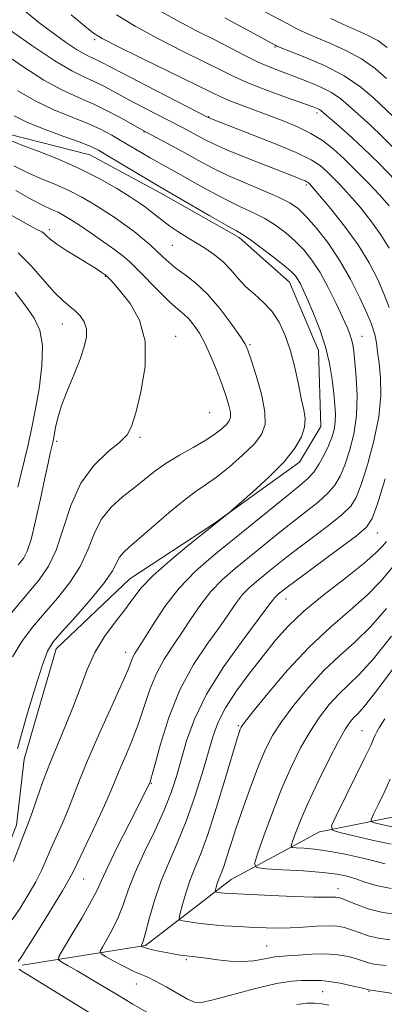
# Model space of a CAD drawing. Extents: x 2122300 to 2125200, y 352300 to 355200.
# Drawn here: x 2124192 to 2124259, y 352696 to 352879 of the extents above; entities that cross this region are included whole.
import ezdxf

# ---------------------------------------------------------------- set-up
doc = ezdxf.new("R2010")
doc.units = 0
doc.header["$MEASUREMENT"] = 0
for name, color, linetype, lineweight in [('DTM HARD BREAKLINE', 7, 'Continuous', 0), ('DTM SPOT ELEVATION', 2, 'Continuous', 13), ('INDEX CONTOUR', 41, 'Continuous', 13), ('INTERMEDIATE CONTOUR', 44, 'Continuous', 0)]:
    doc.layers.add(name, color=color, linetype=linetype, lineweight=lineweight)

msp = doc.modelspace()

# ---------------------------------------------------------------- linework, layer by layer
at = {"layer": 'DTM HARD BREAKLINE'}
for points in [[(2124139.907, 352885.246, 884.855), (2124160.182, 352876.564, 884.285), (2124173.653, 352867.78, 883.905), (2124189.322, 352857.669, 883.525), (2124204.625, 352853.813, 882.86), (2124217.8, 352846.659, 882.48), (2124232.351, 352838.436, 882.385), (2124241.731, 352830.136, 882.765), (2124247.094, 352817.421, 882.86), (2124247.577, 352803.271, 883.335), (2124243.591, 352796.678, 883.525), (2124227.699, 352785.279, 884.095), (2124212.062, 352774.973, 884.855), (2124198.371, 352761.973, 885.425), (2124192.415, 352741.466, 885.425), (2124190.965, 352729.193, 884.665), (2124187.028, 352719.333, 884.76), (2124181.401, 352713.26, 884.665)], [(2124192.01, 352703.2, 879.65), (2124214.93, 352706.84, 873.8), (2124230.89, 352719.13, 869.12), (2124247.31, 352727.96, 864.47), (2124264.92, 352731.52, 859.81), (2124279.92, 352738.49, 855.78), (2124292.85, 352735.79, 852.19), (2124310.13, 352733.89, 850.47)]]:
    msp.add_polyline3d(points, dxfattribs=at)
at = {"layer": 'DTM SPOT ELEVATION'}
for p in [(2124205.54, 352875.21, 872.3), (2124239.022, 352873.824, 866.14), (2124226.71, 352860.91, 873.9), (2124246.83, 352861.57, 870.4), (2124214.66, 352858.01, 878.1), (2124244.85, 352848.18, 876.3), (2124197.06, 352839.87, 889.6), (2124219.96, 352836.96, 884.9), (2124207.49, 352831.19, 890.1), (2124199.497, 352822.325, 892.835), (2124220.57, 352820.07, 889.4), (2124255.22, 352820.04, 879.2), (2124234.402, 352818.489, 885.805), (2124226.9, 352805.88, 889.2), (2124198.461, 352800.53, 891.695), (2124213.967, 352801.305, 889.7), (2124258.04, 352783.49, 875.2), (2124241.096, 352771.218, 875.26), (2124211.3, 352761.32, 882.6), (2124232.23, 352747.71, 872.2), (2124255.22, 352746.79, 864.9), (2124216.06, 352736.95, 877.9), (2124203.484, 352719.203, 879.155), (2124250.72, 352717.42, 869.4), (2124237.49, 352706.73, 873.1), (2124222.56, 352704.21, 874.2), (2124213.24, 352699.71, 876.7), (2124247.88, 352698.24, 876.9), (2124256.51, 352698.35, 876.1)]:
    msp.add_point(p, dxfattribs=at)
at = {"layer": 'INDEX CONTOUR'}
for points in [[(2124261.441, 352849.05, 870), (2124258.378, 352852.155, 870), (2124255.305, 352855.165, 870), (2124252.645, 352857.632, 870), (2124250.53, 352859.493, 870), (2124247.607, 352861.975, 870), (2124247.28, 352862.2, 870), (2124246.853, 352862.408, 870), (2124245.936, 352862.76, 870), (2124241.161, 352864.475, 870), (2124237.638, 352865.767, 870), (2124234.294, 352867.065, 870), (2124231.631, 352868.223, 870), (2124229.15, 352869.433, 870), (2124226.1, 352870.971, 870), (2124221.991, 352873.015, 870), (2124217.364, 352875.359, 870), (2124213.023, 352877.699, 870), (2124209.59, 352879.785, 870)], [(2124191.293, 352703.853, 880), (2124191.978, 352704.886, 880), (2124193.158, 352706.724, 880), (2124195.167, 352709.912, 880), (2124197.514, 352713.678, 880), (2124199.541, 352716.988, 880), (2124200.795, 352719.141, 880), (2124201.626, 352720.755, 880), (2124205.8, 352729.515, 880), (2124207.351, 352732.852, 880), (2124208.415, 352735.301, 880), (2124209.192, 352737.219, 880), (2124210.008, 352739.204, 880), (2124211.102, 352741.717, 880), (2124212.37, 352744.688, 880), (2124213.621, 352747.914, 880), (2124215.789, 352754.404, 880), (2124216.986, 352757.389, 880), (2124218.438, 352760.072, 880), (2124220.076, 352762.57, 880), (2124221.784, 352765.049, 880), (2124223.48, 352767.625, 880), (2124225.229, 352770.206, 880), (2124227.129, 352772.647, 880), (2124229.259, 352774.851, 880), (2124231.609, 352776.917, 880), (2124239.592, 352783.387, 880), (2124242.288, 352785.522, 880), (2124244.819, 352787.482, 880), (2124247.058, 352789.265, 880), (2124248.872, 352790.893, 880), (2124250.186, 352792.426, 880), (2124251.16, 352794.085, 880), (2124252.015, 352796.128, 880), (2124252.901, 352798.749, 880), (2124253.697, 352801.869, 880), (2124254.212, 352805.345, 880), (2124254.322, 352808.989, 880), (2124254.15, 352812.436, 880), (2124253.888, 352815.28, 880), (2124253.68, 352817.238, 880), (2124253.501, 352818.529, 880), (2124253.285, 352819.495, 880), (2124252.957, 352820.469, 880), (2124252.424, 352821.741, 880), (2124251.585, 352823.589, 880), (2124250.383, 352826.165, 880), (2124248.936, 352829.107, 880), (2124247.404, 352831.924, 880), (2124245.906, 352834.238, 880), (2124244.4, 352836.12, 880), (2124242.8, 352837.752, 880), (2124241.044, 352839.279, 880), (2124239.145, 352840.69, 880), (2124237.138, 352841.938, 880), (2124235.031, 352843.016, 880), (2124232.73, 352844.083, 880), (2124230.114, 352845.341, 880), (2124227.146, 352846.913, 880), (2124224.113, 352848.608, 880), (2124221.382, 352850.159, 880), (2124215.853, 352853.243, 880), (2124214.18, 352854.216, 880), (2124210.585, 352856.339, 880), (2124208.678, 352857.429, 880), (2124206.567, 352858.532, 880), (2124204.093, 352859.657, 880), (2124201.161, 352860.833, 880), (2124197.912, 352862.157, 880), (2124194.551, 352863.744, 880), (2124191.253, 352865.659, 880)], [(2124190.04, 352768.679, 890), (2124195.163, 352774.791, 890), (2124196.939, 352777.317, 890), (2124198.375, 352780.32, 890), (2124199.663, 352784.25, 890), (2124201.081, 352788.631, 890), (2124202.932, 352792.76, 890), (2124205.371, 352796.072, 890), (2124207.971, 352798.565, 890), (2124210.159, 352800.378, 890), (2124211.534, 352801.75, 890), (2124212.378, 352803.319, 890), (2124213.142, 352805.82, 890), (2124214.111, 352809.725, 890), (2124214.89, 352814.445, 890), (2124214.916, 352819.129, 890), (2124213.831, 352823.068, 890), (2124212.087, 352826.139, 890), (2124210.342, 352828.362, 890), (2124209.117, 352829.791, 890), (2124208.384, 352830.609, 890), (2124207.757, 352831.261, 890), (2124207.565, 352831.424, 890), (2124207.273, 352831.633, 890), (2124206.744, 352831.995, 890), (2124205.844, 352832.584, 890), (2124204.434, 352833.466, 890), (2124202.477, 352834.658, 890), (2124200.338, 352835.976, 890), (2124198.482, 352837.184, 890), (2124197.256, 352838.098, 890), (2124196.541, 352838.733, 890), (2124196.101, 352839.152, 890), (2124195.66, 352839.463, 890), (2124194.781, 352839.94, 890), (2124192.987, 352840.899, 890), (2124189.96, 352842.556, 890)], [(2124262.227, 352712.514, 870), (2124259.093, 352712.971, 870), (2124256.325, 352713.68, 870), (2124254.03, 352714.498, 870), (2124252.338, 352715.201, 870), (2124251.308, 352715.616, 870), (2124250.724, 352715.79, 870), (2124250.297, 352715.824, 870), (2124249.707, 352715.806, 870), (2124248.5, 352715.795, 870), (2124246.19, 352715.837, 870), (2124242.542, 352715.962, 870), (2124238.327, 352716.133, 870), (2124232.048, 352716.414, 870), (2124230.563, 352716.495, 870), (2124229.671, 352716.565, 870), (2124229.004, 352716.641, 870), (2124228.149, 352716.773, 870), (2124227.97, 352716.82, 870), (2124227.928, 352716.932, 870), (2124227.989, 352717.205, 870), (2124228.12, 352717.703, 870), (2124228.307, 352718.352, 870), (2124228.54, 352719.047, 870), (2124229.147, 352720.547, 870), (2124229.562, 352721.683, 870), (2124230.095, 352723.322, 870), (2124230.823, 352725.613, 870), (2124231.836, 352728.698, 870), (2124233.173, 352732.584, 870), (2124234.664, 352736.743, 870), (2124236.086, 352740.514, 870), (2124237.312, 352743.441, 870), (2124238.583, 352745.891, 870), (2124240.237, 352748.439, 870), (2124242.51, 352751.493, 870), (2124245.233, 352754.8, 870), (2124248.141, 352757.943, 870), (2124251.019, 352760.646, 870), (2124253.875, 352763.205, 870), (2124256.775, 352766.055, 870), (2124259.747, 352769.491, 870)], [(2124205.006, 352694.089, 880), (2124193.24, 352701.296, 880), (2124191.969, 352702.091, 880), (2124191.449, 352702.468, 880)]]:
    msp.add_polyline3d(points, dxfattribs=at)
at = {"layer": 'INTERMEDIATE CONTOUR'}
for points in [[(2124260.257, 352836.446, 874), (2124258.739, 352838.94, 874), (2124256.87, 352841.517, 874), (2124254.837, 352844.034, 874), (2124252.886, 352846.29, 874), (2124251.215, 352848.132, 874), (2124249.808, 352849.601, 874), (2124248.602, 352850.784, 874), (2124247.435, 352851.796, 874), (2124245.762, 352852.859, 874), (2124242.944, 352854.221, 874), (2124238.662, 352856.014, 874), (2124233.881, 352857.908, 874), (2124226.604, 352860.744, 874), (2124214.932, 352866.735, 874), (2124210.778, 352868.88, 874), (2124206.453, 352871.145, 874), (2124205.478, 352871.631, 874), (2124204.613, 352872.019, 874), (2124203.572, 352872.535, 874), (2124202.122, 352873.396, 874), (2124200.111, 352874.751, 874), (2124197.703, 352876.484, 874), (2124195.142, 352878.414, 874), (2124192.64, 352880.406, 874)], [(2124261.74, 352854.423, 868), (2124258.934, 352857.223, 868), (2124256.825, 352859.242, 868), (2124252.711, 352862.983, 868), (2124251.27, 352864.182, 868), (2124249.532, 352865.35, 868), (2124247.415, 352866.437, 868), (2124245.06, 352867.436, 868), (2124242.663, 352868.351, 868), (2124240.374, 352869.2, 868), (2124238.154, 352870.06, 868), (2124235.915, 352871.025, 868), (2124233.563, 352872.173, 868), (2124227.944, 352875.084, 868), (2124224.455, 352876.851, 868), (2124220.723, 352878.791, 868), (2124217.063, 352880.865, 868)], [(2124259.79, 352868.002, 864), (2124257.669, 352869.83, 864), (2124255.118, 352871.626, 864), (2124252.199, 352873.203, 864), (2124249.244, 352874.527, 864), (2124246.656, 352875.599, 864), (2124244.699, 352876.452, 864), (2124243.088, 352877.232, 864), (2124241.399, 352878.11, 864), (2124234.911, 352881.565, 864)], [(2124260.261, 352844.315, 872), (2124258.442, 352846.343, 872), (2124256.325, 352848.594, 872), (2124254.067, 352850.9, 872), (2124251.865, 352853.049, 872), (2124249.846, 352854.878, 872), (2124247.867, 352856.423, 872), (2124245.715, 352857.771, 872), (2124243.24, 352858.996, 872), (2124240.535, 352860.126, 872), (2124237.758, 352861.181, 872), (2124232.64, 352863.06, 872), (2124230.651, 352863.821, 872), (2124229.101, 352864.486, 872), (2124227.268, 352865.369, 872), (2124224.255, 352866.858, 872), (2124214.208, 352871.771, 872), (2124209.665, 352874.007, 872), (2124206.935, 352875.409, 872), (2124205.314, 352876.423, 872), (2124203.67, 352877.72, 872), (2124201.165, 352879.799, 872)], [(2124261.003, 352860.885, 866), (2124257.322, 352864.404, 866), (2124254.967, 352866.377, 866), (2124251.898, 352868.456, 866), (2124248.23, 352870.369, 866), (2124244.575, 352871.963, 866), (2124239.367, 352874.016, 866), (2124239.177, 352874.104, 866), (2124235.212, 352876.284, 866), (2124232.568, 352877.723, 866), (2124229.7, 352879.246, 866)], [(2124259.89, 352873.76, 862), (2124258.122, 352875.012, 862), (2124256.104, 352876.101, 862), (2124253.905, 352877.098, 862), (2124251.647, 352878.084, 862), (2124249.387, 352879.145, 862)], [(2124260.279, 352825.421, 876), (2124259.347, 352827.849, 876), (2124258.134, 352830.607, 876), (2124256.547, 352833.7, 876), (2124254.491, 352837.056, 876), (2124251.974, 352840.539, 876), (2124249.413, 352843.753, 876), (2124247.331, 352846.237, 876), (2124245.55, 352848.303, 876), (2124245.339, 352848.52, 876), (2124245.188, 352848.651, 876), (2124244.973, 352848.789, 876), (2124244.616, 352848.962, 876), (2124243.987, 352849.223, 876), (2124242.762, 352849.702, 876), (2124237.226, 352851.839, 876), (2124233.395, 352853.345, 876), (2124229.923, 352854.764, 876), (2124227.45, 352855.866, 876), (2124225.776, 352856.707, 876), (2124223.201, 352858.116, 876), (2124221.694, 352858.916, 876), (2124214.591, 352862.598, 876), (2124211.889, 352864.021, 876), (2124207.34, 352866.46, 876), (2124205.405, 352867.42, 876), (2124203.522, 352868.266, 876), (2124201.256, 352869.389, 876), (2124198.101, 352871.261, 876), (2124193.813, 352874.136, 876), (2124189.202, 352877.392, 876)], [(2124215.501, 352694.289, 878), (2124212.636, 352695.942, 878), (2124209.748, 352697.662, 878), (2124204.445, 352700.845, 878), (2124202.281, 352702.103, 878), (2124200.566, 352703.072, 878), (2124199.376, 352703.73, 878), (2124198.788, 352704.156, 878), (2124198.877, 352704.816, 878), (2124199.721, 352706.278, 878), (2124201.295, 352708.878, 878), (2124203.171, 352712.033, 878), (2124204.821, 352714.928, 878), (2124205.894, 352717.03, 878), (2124206.75, 352718.925, 878), (2124207.927, 352721.475, 878), (2124209.779, 352725.225, 878), (2124211.915, 352729.43, 878), (2124215.772, 352737.057, 878), (2124215.852, 352737.284, 878), (2124216.105, 352738.175, 878), (2124216.69, 352740.364, 878), (2124217.738, 352744.236, 878), (2124219.29, 352749.187, 878), (2124221.36, 352754.365, 878), (2124223.893, 352759.051, 878), (2124226.539, 352763.046, 878), (2124228.876, 352766.28, 878), (2124231.885, 352770.582, 878), (2124233.022, 352772.044, 878), (2124234.253, 352773.318, 878), (2124235.612, 352774.513, 878), (2124238.682, 352777.004, 878), (2124240.578, 352778.51, 878), (2124242.969, 352780.356, 878), (2124245.924, 352782.585, 878), (2124248.973, 352784.905, 878), (2124251.514, 352786.943, 878), (2124253.128, 352788.508, 878), (2124254.136, 352790.133, 878), (2124255.042, 352792.534, 878), (2124256.208, 352796.186, 878), (2124257.424, 352800.611, 878), (2124258.341, 352805.095, 878), (2124258.702, 352809.043, 878), (2124258.64, 352812.358, 878), (2124258.382, 352815.063, 878), (2124258.117, 352817.197, 878), (2124257.873, 352818.853, 878), (2124257.638, 352820.136, 878), (2124257.372, 352821.213, 878), (2124256.922, 352822.477, 878), (2124256.109, 352824.384, 878), (2124254.803, 352827.228, 878), (2124253.071, 352830.676, 878), (2124251.035, 352834.234, 878), (2124248.832, 352837.473, 878), (2124246.675, 352840.212, 878), (2124244.799, 352842.334, 878), (2124243.31, 352843.799, 878), (2124241.82, 352844.87, 878), (2124239.816, 352845.886, 878), (2124236.958, 352847.112, 878), (2124233.597, 352848.509, 878), (2124230.259, 352849.96, 878), (2124227.349, 352851.373, 878), (2124224.785, 352852.743, 878), (2124222.365, 352854.088, 878), (2124219.968, 352855.4, 878), (2124214.249, 352858.461, 878), (2124210.916, 352860.328, 878), (2124208.227, 352861.774, 878), (2124205.332, 352863.209, 878), (2124202.505, 352864.458, 878), (2124199.532, 352865.814, 878), (2124196.076, 352867.683, 878), (2124191.976, 352870.301, 878), (2124187.762, 352873.217, 878)], [(2124190.174, 352711.61, 882), (2124191.636, 352713.774, 882), (2124193.17, 352716.247, 882), (2124194.544, 352718.676, 882), (2124195.599, 352720.808, 882), (2124196.465, 352722.78, 882), (2124197.344, 352724.827, 882), (2124199.512, 352729.601, 882), (2124200.6, 352732.128, 882), (2124201.591, 352734.672, 882), (2124202.709, 352737.593, 882), (2124204.244, 352741.35, 882), (2124206.353, 352746.15, 882), (2124210.553, 352755.464, 882), (2124211.71, 352758.166, 882), (2124212.612, 352760.413, 882), (2124212.983, 352761.093, 882), (2124214.692, 352763.818, 882), (2124216.361, 352766.516, 882), (2124218.573, 352769.83, 882), (2124221.236, 352773.249, 882), (2124224.264, 352776.384, 882), (2124227.607, 352779.322, 882), (2124241.606, 352790.688, 882), (2124243.714, 352792.38, 882), (2124245.143, 352793.626, 882), (2124246.229, 352794.842, 882), (2124247.243, 352796.344, 882), (2124248.184, 352798.036, 882), (2124248.988, 352799.723, 882), (2124249.6, 352801.257, 882), (2124250.013, 352802.684, 882), (2124250.233, 352804.101, 882), (2124250.271, 352805.611, 882), (2124250.163, 352807.349, 882), (2124249.949, 352809.458, 882), (2124249.649, 352812.035, 882), (2124249.182, 352814.977, 882), (2124248.447, 352818.133, 882), (2124247.398, 352821.333, 882), (2124246.213, 352824.316, 882), (2124245.129, 352826.8, 882), (2124244.324, 352828.586, 882), (2124243.749, 352829.795, 882), (2124243.301, 352830.631, 882), (2124242.841, 352831.305, 882), (2124242.106, 352832.066, 882), (2124240.802, 352833.17, 882), (2124238.778, 352834.759, 882), (2124236.471, 352836.51, 882), (2124234.46, 352837.989, 882), (2124233.105, 352838.919, 882), (2124231.863, 352839.657, 882), (2124229.97, 352840.722, 882), (2124226.947, 352842.451, 882), (2124217.314, 352848.015, 882), (2124215.76, 352848.94, 882), (2124207.985, 352853.624, 882), (2124206.246, 352854.64, 882), (2124204.772, 352855.366, 882), (2124202.794, 352856.141, 882), (2124199.799, 352857.219, 882), (2124196.291, 352858.502, 882), (2124193.026, 352859.805, 882), (2124190.531, 352861.018, 882)], [(2124190.403, 352722.475, 884), (2124192.099, 352726.87, 884), (2124193.223, 352729.687, 884), (2124193.849, 352731.403, 884), (2124194.719, 352733.938, 884), (2124195.833, 352737.123, 884), (2124197.157, 352740.647, 884), (2124198.641, 352744.24, 884), (2124200.165, 352747.824, 884), (2124201.592, 352751.363, 884), (2124202.846, 352754.821, 884), (2124204.09, 352758.152, 884), (2124205.547, 352761.309, 884), (2124207.355, 352764.241, 884), (2124209.306, 352766.903, 884), (2124211.106, 352769.245, 884), (2124212.598, 352771.282, 884), (2124214.175, 352773.283, 884), (2124216.369, 352775.58, 884), (2124219.491, 352778.362, 884), (2124222.981, 352781.249, 884), (2124230.297, 352787.141, 884), (2124232.322, 352788.89, 884), (2124234.827, 352791.083, 884), (2124237.883, 352793.884, 884), (2124240.726, 352796.756, 884), (2124242.746, 352799.268, 884), (2124243.956, 352801.387, 884), (2124244.526, 352803.181, 884), (2124244.618, 352804.761, 884), (2124244.373, 352806.416, 884), (2124243.922, 352808.479, 884), (2124243.372, 352811.168, 884), (2124242.715, 352814.244, 884), (2124241.918, 352817.352, 884), (2124240.948, 352820.19, 884), (2124239.787, 352822.668, 884), (2124238.419, 352824.745, 884), (2124236.854, 352826.423, 884), (2124235.205, 352827.866, 884), (2124233.612, 352829.28, 884), (2124232.17, 352830.813, 884), (2124230.799, 352832.393, 884), (2124229.378, 352833.889, 884), (2124227.813, 352835.206, 884), (2124226.133, 352836.373, 884), (2124224.395, 352837.455, 884), (2124222.66, 352838.504, 884), (2124220.993, 352839.536, 884), (2124219.461, 352840.555, 884), (2124218.115, 352841.557, 884), (2124215.917, 352843.345, 884), (2124214.957, 352844.08, 884), (2124213.791, 352844.883, 884), (2124212.096, 352845.978, 884), (2124209.631, 352847.51, 884), (2124206.473, 352849.331, 884), (2124202.78, 352851.218, 884), (2124198.78, 352852.967, 884), (2124194.981, 352854.459, 884), (2124191.961, 352855.597, 884), (2124190.04, 352856.383, 884)], [(2124191.161, 352743.367, 886), (2124191.923, 352746.097, 886), (2124193.113, 352750.24, 886), (2124194.509, 352754.935, 886), (2124195.787, 352758.983, 886), (2124196.766, 352761.551, 886), (2124197.819, 352763.284, 886), (2124199.459, 352765.194, 886), (2124201.987, 352768.005, 886), (2124204.858, 352771.281, 886), (2124207.314, 352774.294, 886), (2124208.802, 352776.486, 886), (2124210.121, 352778.996, 886), (2124210.842, 352779.871, 886), (2124212, 352780.913, 886), (2124213.811, 352782.46, 886), (2124219.27, 352787.236, 886), (2124222.007, 352789.511, 886), (2124224.212, 352791.147, 886), (2124226.131, 352792.445, 886), (2124228.158, 352793.881, 886), (2124230.552, 352795.788, 886), (2124233.022, 352797.955, 886), (2124235.138, 352800.031, 886), (2124236.55, 352801.81, 886), (2124237.215, 352803.648, 886), (2124237.168, 352806.047, 886), (2124236.502, 352809.287, 886), (2124235.529, 352812.77, 886), (2124234.62, 352815.682, 886), (2124234.013, 352817.477, 886), (2124233.434, 352818.701, 886), (2124232.476, 352820.173, 886), (2124230.854, 352822.473, 886), (2124228.753, 352825.242, 886), (2124226.48, 352827.882, 886), (2124224.303, 352829.929, 886), (2124222.341, 352831.457, 886), (2124220.673, 352832.673, 886), (2124219.338, 352833.759, 886), (2124218.198, 352834.807, 886), (2124217.072, 352835.884, 886), (2124215.812, 352837.04, 886), (2124214.397, 352838.261, 886), (2124212.836, 352839.516, 886), (2124211.142, 352840.779, 886), (2124209.322, 352842.051, 886), (2124207.387, 352843.34, 886), (2124205.337, 352844.646, 886), (2124203.136, 352845.935, 886), (2124200.737, 352847.165, 886), (2124198.132, 352848.31, 886), (2124195.449, 352849.416, 886), (2124192.856, 352850.545, 886), (2124190.46, 352851.757, 886)], [(2124190.252, 352760.472, 888), (2124191.943, 352763.319, 888), (2124193.929, 352765.981, 888), (2124196.168, 352768.628, 888), (2124198.575, 352771.398, 888), (2124200.899, 352774.299, 888), (2124202.845, 352777.307, 888), (2124204.24, 352780.373, 888), (2124205.392, 352783.34, 888), (2124206.731, 352786.024, 888), (2124208.562, 352788.291, 888), (2124210.705, 352790.212, 888), (2124212.856, 352791.905, 888), (2124214.804, 352793.479, 888), (2124216.708, 352794.989, 888), (2124218.819, 352796.48, 888), (2124221.286, 352797.975, 888), (2124223.851, 352799.424, 888), (2124226.152, 352800.755, 888), (2124227.908, 352801.91, 888), (2124229.15, 352802.885, 888), (2124229.989, 352803.687, 888), (2124230.519, 352804.354, 888), (2124230.768, 352805.043, 888), (2124230.751, 352805.943, 888), (2124230.479, 352807.212, 888), (2124229.964, 352808.899, 888), (2124229.216, 352811.025, 888), (2124228.257, 352813.55, 888), (2124227.17, 352816.202, 888), (2124226.05, 352818.648, 888), (2124224.975, 352820.626, 888), (2124223.961, 352822.146, 888), (2124223.004, 352823.287, 888), (2124222.066, 352824.173, 888), (2124220.968, 352825.105, 888), (2124219.495, 352826.426, 888), (2124217.535, 352828.344, 888), (2124213.469, 352832.476, 888), (2124212.034, 352833.88, 888), (2124210.781, 352834.968, 888), (2124209.262, 352836.121, 888), (2124207.18, 352837.606, 888), (2124204.835, 352839.234, 888), (2124202.678, 352840.703, 888), (2124201.043, 352841.783, 888), (2124199.798, 352842.539, 888), (2124198.694, 352843.112, 888), (2124197.483, 352843.654, 888), (2124195.917, 352844.373, 888), (2124193.751, 352845.492, 888), (2124190.879, 352847.131, 888)], [(2124191.307, 352777.581, 892), (2124192.253, 352778.763, 892), (2124192.981, 352780.107, 892), (2124193.694, 352782.303, 892), (2124194.54, 352785.774, 892), (2124195.436, 352789.872, 892), (2124196.239, 352793.68, 892), (2124196.842, 352796.477, 892), (2124197.259, 352798.334, 892), (2124197.72, 352800.303, 892), (2124197.864, 352800.974, 892), (2124198.246, 352803.107, 892), (2124198.658, 352804.892, 892), (2124199.371, 352807.215, 892), (2124200.443, 352810.036, 892), (2124201.672, 352813.04, 892), (2124202.794, 352815.841, 892), (2124203.584, 352818.136, 892), (2124203.981, 352819.972, 892), (2124203.961, 352821.478, 892), (2124203.528, 352822.764, 892), (2124202.788, 352823.865, 892), (2124201.873, 352824.793, 892), (2124200.865, 352825.619, 892), (2124199.65, 352826.644, 892), (2124198.062, 352828.227, 892), (2124193.67, 352833.212, 892), (2124191.309, 352835.564, 892)], [(2124191.241, 352792.034, 894), (2124193.068, 352799.634, 894), (2124193.788, 352802.801, 894), (2124194.479, 352806.243, 894), (2124195.172, 352810.33, 894), (2124195.69, 352814.598, 894), (2124195.805, 352818.38, 894), (2124195.336, 352821.21, 894), (2124194.29, 352823.449, 894), (2124192.721, 352825.662, 894), (2124190.704, 352828.247, 894)], [(2124263.484, 352697.544, 876), (2124256.456, 352698.613, 876), (2124255.077, 352698.944, 876), (2124253.324, 352699.348, 876), (2124251.172, 352699.809, 876), (2124249.121, 352700.175, 876), (2124247.546, 352700.34, 876), (2124246.327, 352700.365, 876), (2124245.217, 352700.356, 876), (2124243.945, 352700.364, 876), (2124242.123, 352700.235, 876), (2124239.337, 352699.759, 876), (2124235.413, 352698.825, 876), (2124227.55, 352696.744, 876), (2124225.36, 352696.263, 876), (2124224.048, 352696.311, 876), (2124222.781, 352696.886, 876), (2124218.803, 352699.158, 876), (2124216.835, 352700.235, 876), (2124215.376, 352700.928, 876), (2124214.165, 352701.427, 876), (2124212.792, 352702.028, 876), (2124210.994, 352702.93, 876), (2124209.087, 352703.947, 876), (2124207.533, 352704.798, 876), (2124206.697, 352705.311, 876), (2124206.549, 352705.765, 876), (2124206.963, 352706.546, 876), (2124207.797, 352707.944, 876), (2124208.845, 352709.85, 876), (2124209.887, 352712.055, 876), (2124210.784, 352714.421, 876), (2124211.725, 352717.093, 876), (2124212.983, 352720.289, 876), (2124214.721, 352724.107, 876), (2124216.666, 352728.177, 876), (2124218.438, 352732.015, 876), (2124219.756, 352735.284, 876), (2124220.739, 352738.248, 876), (2124222.605, 352744.851, 876), (2124224.057, 352748.929, 876), (2124226.312, 352753.581, 876), (2124229.519, 352758.695, 876), (2124233.024, 352763.605, 876), (2124237.72, 352769.844, 876), (2124238.541, 352770.958, 876), (2124238.916, 352771.441, 876), (2124239.248, 352771.785, 876), (2124239.615, 352772.108, 876), (2124240.52, 352772.836, 876), (2124241.563, 352773.633, 876), (2124243.65, 352775.191, 876), (2124250.888, 352780.544, 876), (2124254.156, 352782.994, 876), (2124256.071, 352784.591, 876), (2124257.112, 352786.182, 876), (2124258.069, 352788.939, 876), (2124259.518, 352793.585, 876)], [(2124259.678, 352703.093, 874), (2124258.478, 352703.226, 874), (2124257.399, 352703.383, 874), (2124256.413, 352703.635, 874), (2124254.164, 352704.363, 874), (2124252.612, 352704.767, 874), (2124250.701, 352705.103, 874), (2124248.426, 352705.279, 874), (2124245.854, 352705.238, 874), (2124243.324, 352705.069, 874), (2124241.248, 352704.893, 874), (2124239.896, 352704.796, 874), (2124238.978, 352704.719, 874), (2124238.063, 352704.567, 874), (2124236.796, 352704.284, 874), (2124235.124, 352703.988, 874), (2124233.069, 352703.837, 874), (2124230.707, 352703.939, 874), (2124228.326, 352704.199, 874), (2124226.266, 352704.475, 874), (2124224.762, 352704.658, 874), (2124223.633, 352704.777, 874), (2124222.595, 352704.897, 874), (2124221.422, 352705.07, 874), (2124220.126, 352705.291, 874), (2124218.78, 352705.541, 874), (2124217.465, 352705.801, 874), (2124216.286, 352706.052, 874), (2124215.358, 352706.272, 874), (2124214.756, 352706.446, 874), (2124214.422, 352706.572, 874), (2124214.182, 352706.701, 874), (2124214.168, 352706.742, 874), (2124214.299, 352707.01, 874), (2124214.52, 352707.667, 874), (2124214.953, 352709.181, 874), (2124215.669, 352711.801, 874), (2124216.659, 352715.182, 874), (2124217.9, 352718.833, 874), (2124219.354, 352722.39, 874), (2124220.935, 352726, 874), (2124222.546, 352729.936, 874), (2124224.091, 352734.335, 874), (2124225.48, 352738.783, 874), (2124227.516, 352745.795, 874), (2124228.458, 352748.371, 874), (2124229.833, 352751.019, 874), (2124231.895, 352754.143, 874), (2124234.373, 352757.514, 874), (2124236.867, 352760.744, 874), (2124239.122, 352763.566, 874), (2124241.473, 352766.192, 874), (2124244.402, 352768.957, 874), (2124248.172, 352772.063, 874), (2124252.175, 352775.188, 874), (2124255.586, 352777.875, 874), (2124257.793, 352779.788, 874), (2124259.034, 352781.063, 874), (2124259.757, 352781.954, 874)], [(2124260.352, 352707.87, 872), (2124258.246, 352708.177, 872), (2124256.369, 352708.657, 872), (2124254.708, 352709.235, 872), (2124253.251, 352709.782, 872), (2124251.942, 352710.19, 872), (2124250.572, 352710.432, 872), (2124248.889, 352710.502, 872), (2124246.73, 352710.41, 872), (2124244.289, 352710.241, 872), (2124241.849, 352710.093, 872), (2124239.607, 352710.048, 872), (2124237.416, 352710.094, 872), (2124235.042, 352710.201, 872), (2124232.342, 352710.344, 872), (2124229.528, 352710.52, 872), (2124226.901, 352710.735, 872), (2124224.717, 352710.983, 872), (2124223.047, 352711.227, 872), (2124221.918, 352711.418, 872), (2124221.332, 352711.57, 872), (2124221.197, 352711.936, 872), (2124221.394, 352712.831, 872), (2124221.824, 352714.459, 872), (2124222.436, 352716.583, 872), (2124223.199, 352718.858, 872), (2124224.096, 352721.098, 872), (2124225.186, 352723.766, 872), (2124226.545, 352727.484, 872), (2124228.184, 352732.558, 872), (2124229.845, 352738.023, 872), (2124232.022, 352745.332, 872), (2124232.415, 352746.588, 872), (2124232.581, 352747.056, 872), (2124232.765, 352747.413, 872), (2124233.393, 352748.276, 872), (2124234.933, 352750.245, 872), (2124237.695, 352753.68, 872), (2124241.338, 352757.984, 872), (2124245.364, 352762.316, 872), (2124249.326, 352766.019, 872), (2124252.991, 352769.154, 872), (2124256.18, 352771.965, 872), (2124258.77, 352774.639, 872), (2124260.863, 352777.145, 872)], [(2124260.658, 352717.447, 868), (2124257.868, 352717.993, 868), (2124255.751, 352718.639, 868), (2124254.048, 352719.252, 868), (2124252.464, 352719.731, 868), (2124250.581, 352720.096, 868), (2124247.945, 352720.402, 868), (2124244.34, 352720.686, 868), (2124240.483, 352720.933, 868), (2124237.329, 352721.116, 868), (2124235.615, 352721.312, 868), (2124235.212, 352722.028, 868), (2124235.775, 352723.877, 868), (2124236.977, 352727.24, 868), (2124238.572, 352731.563, 868), (2124240.333, 352736.059, 868), (2124242.078, 352740.087, 868), (2124243.801, 352743.584, 868), (2124245.541, 352746.634, 868), (2124247.325, 352749.305, 868), (2124249.128, 352751.616, 868), (2124250.917, 352753.569, 868), (2124252.711, 352755.273, 868), (2124254.759, 352757.255, 868), (2124257.369, 352760.146, 868), (2124260.697, 352764.312, 868)], [(2124259.497, 352722.016, 866), (2124256.882, 352722.718, 866), (2124254.571, 352723.273, 866), (2124251.78, 352723.868, 866), (2124248.938, 352724.381, 866), (2124246.423, 352724.717, 866), (2124244.401, 352724.903, 866), (2124242.984, 352724.994, 866), (2124242.241, 352725.079, 866), (2124242.067, 352725.389, 866), (2124242.31, 352726.19, 866), (2124242.864, 352727.714, 866), (2124243.782, 352730.047, 866), (2124245.161, 352733.243, 866), (2124247.016, 352737.218, 866), (2124249.04, 352741.337, 866), (2124250.845, 352744.828, 866), (2124252.14, 352747.118, 866), (2124253.024, 352748.432, 866), (2124253.693, 352749.195, 866), (2124254.403, 352749.9, 866), (2124255.643, 352751.305, 866), (2124257.963, 352754.236, 866), (2124261.645, 352759.131, 866)], [(2124260.617, 352725.676, 864), (2124257.069, 352726.442, 864), (2124253.705, 352727.217, 864), (2124251.107, 352727.835, 864), (2124249.733, 352728.273, 864), (2124249.549, 352729.08, 864), (2124250.394, 352730.948, 864), (2124254.015, 352738.244, 864), (2124255.747, 352741.775, 864), (2124256.824, 352744.029, 864), (2124257.373, 352745.243, 864), (2124257.66, 352745.921, 864), (2124257.941, 352746.537, 864), (2124258.454, 352747.449, 864), (2124259.426, 352748.987, 864)], [(2124260.816, 352728.866, 862), (2124257.7, 352729.594, 862), (2124256.982, 352729.823, 862), (2124256.886, 352730.245, 862), (2124257.328, 352731.221, 862), (2124258.203, 352732.988, 862), (2124259.317, 352735.285, 862), (2124260.451, 352737.726, 862)], [(2124249.069, 352695.773, 878), (2124247.716, 352695.984, 878), (2124246.416, 352696.119, 878), (2124244.965, 352696.109, 878), (2124243.105, 352695.862, 878)]]:
    msp.add_polyline3d(points, dxfattribs=at)

doc.saveas('drawing.dxf')
